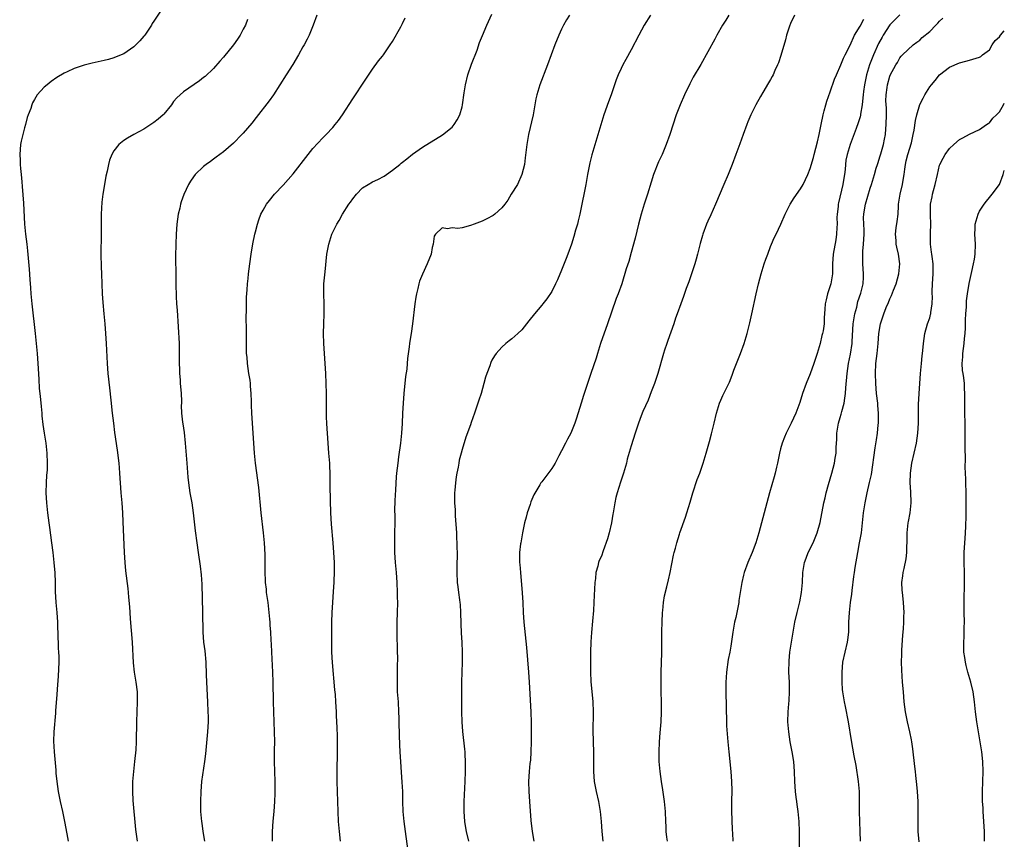
# Model space of a CAD drawing. Units: inches. Extents: x 2607000 to 2610000, y 1479000 to 1482000.
# Drawn here: x 2609802 to 2610000, y 1479649 to 1479814 of the extents above; entities that cross this region are included whole.
import ezdxf

# ---------------------------------------------------------------- set-up
doc = ezdxf.new("R2010")
doc.units = ezdxf.units.IN
doc.header["$MEASUREMENT"] = 0
doc.layers.add('LD26071479_10ft', color=61, linetype='Continuous')

msp = doc.modelspace()

# ---------------------------------------------------------------- linework, layer by layer
at = {"layer": 'LD26071479_10ft'}
for points, elevation in [([(2609831.15, 1479817), (2609829, 1479813.79), (2609828.7, 1479813.3), (2609828.54, 1479813), (2609827.19, 1479811), (2609827, 1479810.76), (2609826.18, 1479809.82), (2609825.4, 1479809), (2609825, 1479808.61), (2609823, 1479807.24), (2609822.45, 1479807), (2609821, 1479806.43), (2609819.9, 1479806.1), (2609819, 1479805.88), (2609816.65, 1479805.35), (2609815, 1479804.94), (2609813, 1479804.28), (2609811.6, 1479803.6), (2609811, 1479803.33), (2609809.54, 1479802.46), (2609808.36, 1479801.64), (2609807.54, 1479801), (2609807, 1479800.54), (2609805.58, 1479799), (2609805, 1479798.08), (2609804.61, 1479797.39), (2609804.47, 1479797), (2609804.26, 1479796.26), (2609803.77, 1479795), (2609803.54, 1479794.46), (2609803.2, 1479793), (2609803, 1479792.33), (2609802.65, 1479791), (2609802.34, 1479789.66), (2609802.23, 1479789), (2609802.05, 1479787), (2609802.13, 1479785.87), (2609802.15, 1479785), (2609802.21, 1479784.21), (2609802.36, 1479783), (2609802.48, 1479781.52), (2609802.54, 1479780.54), (2609802.79, 1479777.21), (2609803.03, 1479773), (2609803.24, 1479771), (2609803.48, 1479769), (2609803.63, 1479767.63), (2609803.97, 1479763.97), (2609804.09, 1479761.91), (2609804.22, 1479760.22), (2609804.28, 1479759), (2609804.47, 1479757), (2609805.17, 1479751), (2609805.39, 1479749), (2609805.58, 1479747), (2609805.72, 1479745), (2609805.87, 1479741.87), (2609805.99, 1479739.99), (2609806.08, 1479739), (2609806.22, 1479737.78), (2609806.34, 1479736.34), (2609806.49, 1479735), (2609806.52, 1479734.52), (2609806.72, 1479732.72), (2609806.97, 1479731), (2609807.3, 1479729), (2609807.53, 1479727), (2609807.59, 1479725), (2609807.54, 1479723.54), (2609807.46, 1479722.54), (2609807.37, 1479721), (2609807.33, 1479719), (2609807.43, 1479717), (2609807.64, 1479715), (2609807.9, 1479713), (2609808.06, 1479712.06), (2609808.47, 1479709), (2609808.72, 1479707), (2609808.93, 1479705), (2609809.09, 1479702.91), (2609809.16, 1479701), (2609809.2, 1479699.2), (2609809.34, 1479697), (2609809.51, 1479695), (2609809.64, 1479693), (2609809.73, 1479689.73), (2609809.78, 1479689), (2609809.81, 1479687.81), (2609809.87, 1479687), (2609809.9, 1479686.1), (2609809.91, 1479685), (2609809.79, 1479682.21), (2609809.6, 1479679.6), (2609809.54, 1479678.46), (2609809.25, 1479675.25), (2609809.23, 1479674.77), (2609808.92, 1479671), (2609808.87, 1479669.13), (2609808.98, 1479667), (2609809.29, 1479663.29), (2609809.32, 1479662.68), (2609809.49, 1479661), (2609809.78, 1479659), (2609810.19, 1479657), (2609810.64, 1479655), (2609811.07, 1479653), (2609811.52, 1479650.48), (2609811.8, 1479649)], 11260), ([(2609847.87, 1479814.13), (2609847.42, 1479813), (2609847, 1479812.15), (2609846.35, 1479811), (2609845.81, 1479810.19), (2609845, 1479809.05), (2609843, 1479806.56), (2609842.28, 1479805.72), (2609841, 1479804.29), (2609839.31, 1479802.69), (2609839, 1479802.44), (2609838.19, 1479801.81), (2609835, 1479799.62), (2609834.28, 1479799), (2609833.63, 1479798.37), (2609833, 1479797.62), (2609832.54, 1479797), (2609831, 1479795.12), (2609830.89, 1479795), (2609829.89, 1479794.11), (2609829, 1479793.4), (2609827, 1479792.11), (2609825, 1479790.99), (2609823.69, 1479790.31), (2609823, 1479789.81), (2609821.97, 1479789), (2609821, 1479787.75), (2609820.57, 1479787), (2609820.12, 1479785.88), (2609819.9, 1479785), (2609819.62, 1479783.62), (2609819.37, 1479782.63), (2609819.08, 1479781), (2609818.76, 1479779), (2609818.57, 1479777.43), (2609818.42, 1479775), (2609818.4, 1479772.4), (2609818.42, 1479771), (2609818.34, 1479767), (2609818.42, 1479764.42), (2609818.49, 1479763), (2609818.53, 1479761), (2609818.62, 1479759), (2609818.77, 1479757.23), (2609818.99, 1479755), (2609819.16, 1479753), (2609819.3, 1479751), (2609819.42, 1479749), (2609819.62, 1479745), (2609819.77, 1479743), (2609820.09, 1479740.09), (2609820.39, 1479737.61), (2609820.67, 1479735), (2609820.9, 1479733), (2609821.13, 1479731.13), (2609821.62, 1479727.62), (2609821.96, 1479725), (2609822.03, 1479724.03), (2609822.14, 1479723), (2609822.4, 1479719), (2609822.57, 1479717), (2609822.71, 1479715), (2609822.81, 1479713.19), (2609823.06, 1479707.06), (2609823.19, 1479705), (2609823.35, 1479703.35), (2609823.81, 1479699.81), (2609823.89, 1479699), (2609823.95, 1479698.05), (2609824.11, 1479696.11), (2609824.18, 1479695), (2609824.27, 1479693.73), (2609824.68, 1479689), (2609824.87, 1479684.87), (2609825.08, 1479683), (2609825.42, 1479681), (2609825.65, 1479679), (2609825.68, 1479677), (2609825.53, 1479673), (2609825.51, 1479671.51), (2609825.47, 1479670.53), (2609825.46, 1479669), (2609825.39, 1479667.39), (2609825.16, 1479665), (2609824.91, 1479663), (2609824.74, 1479661), (2609824.72, 1479659), (2609824.81, 1479657.19), (2609825.34, 1479651.34), (2609825.64, 1479649)], 11270), ([(2609861.82, 1479815), (2609861.04, 1479813), (2609860.22, 1479811), (2609859.83, 1479810.17), (2609859.22, 1479809), (2609859, 1479808.61), (2609858.08, 1479807), (2609856.93, 1479805.07), (2609855.65, 1479803), (2609854.38, 1479801), (2609853.07, 1479799), (2609852.21, 1479797.79), (2609849.6, 1479794.4), (2609848.72, 1479793.28), (2609847, 1479791.27), (2609846.74, 1479791), (2609845, 1479789.26), (2609843, 1479787.53), (2609841.54, 1479786.46), (2609841, 1479786.05), (2609840.38, 1479785.62), (2609839.53, 1479785), (2609839, 1479784.58), (2609837.36, 1479783), (2609837, 1479782.54), (2609836.38, 1479781.62), (2609836, 1479781), (2609835.05, 1479778.95), (2609834.54, 1479777.46), (2609834.4, 1479777), (2609834.24, 1479776.24), (2609833.93, 1479775), (2609833.64, 1479773), (2609833.48, 1479771), (2609833.41, 1479769), (2609833.4, 1479766.6), (2609833.47, 1479762.53), (2609833.47, 1479761), (2609833.51, 1479758.49), (2609833.59, 1479757), (2609833.69, 1479755.69), (2609834.08, 1479749), (2609834.14, 1479747), (2609834.12, 1479745.88), (2609834.18, 1479743), (2609834.3, 1479741.7), (2609834.34, 1479741), (2609834.35, 1479740.35), (2609834.5, 1479739), (2609834.58, 1479737.42), (2609834.55, 1479737), (2609834.54, 1479736.54), (2609834.6, 1479735), (2609834.8, 1479733.2), (2609834.87, 1479732.87), (2609835.11, 1479731.11), (2609835.32, 1479729), (2609835.66, 1479725), (2609835.85, 1479722.15), (2609835.96, 1479721), (2609836.26, 1479719), (2609836.64, 1479717), (2609836.95, 1479715), (2609837.35, 1479711.35), (2609837.64, 1479709), (2609837.9, 1479707), (2609838.3, 1479704.3), (2609838.53, 1479702.53), (2609838.66, 1479700.66), (2609838.81, 1479695), (2609838.85, 1479691), (2609839.01, 1479689), (2609839.25, 1479687.25), (2609839.44, 1479685), (2609839.51, 1479682.49), (2609839.58, 1479681), (2609839.81, 1479677), (2609839.9, 1479675), (2609839.93, 1479674.07), (2609839.93, 1479673), (2609839.83, 1479671), (2609839.76, 1479670.24), (2609839.4, 1479666.6), (2609839.19, 1479665), (2609838.62, 1479661), (2609838.44, 1479659), (2609838.37, 1479657), (2609838.42, 1479655), (2609838.59, 1479653), (2609838.65, 1479652.65), (2609838.86, 1479651), (2609839.19, 1479649)], 11280), ([(2609852.89, 1479649), (2609852.87, 1479651), (2609853.03, 1479653.03), (2609853.23, 1479655), (2609853.37, 1479657), (2609853.43, 1479658.57), (2609853.38, 1479661), (2609853.32, 1479663), (2609853.28, 1479665), (2609853.29, 1479667.29), (2609853.31, 1479669), (2609853.3, 1479671), (2609853.13, 1479675), (2609853.07, 1479677), (2609853.02, 1479681), (2609852.97, 1479683), (2609852.71, 1479687), (2609852.64, 1479688.64), (2609852.62, 1479689.38), (2609852.54, 1479691), (2609852.43, 1479692.43), (2609852.41, 1479693), (2609852.36, 1479693.64), (2609852.23, 1479695), (2609851.98, 1479697), (2609851.7, 1479699), (2609851.65, 1479699.65), (2609851.49, 1479701), (2609851.4, 1479703.4), (2609851.37, 1479706.63), (2609851.26, 1479709), (2609851.06, 1479711), (2609850.58, 1479715), (2609850.11, 1479720.11), (2609849.47, 1479725), (2609849.26, 1479727), (2609849.12, 1479729), (2609849.01, 1479731.01), (2609848.73, 1479735), (2609848.66, 1479736.66), (2609848.66, 1479737.34), (2609848.6, 1479739), (2609848.47, 1479740.47), (2609848.44, 1479741), (2609848.36, 1479741.64), (2609848.14, 1479743), (2609847.97, 1479743.97), (2609847.84, 1479745), (2609847.75, 1479746.25), (2609847.67, 1479747), (2609847.62, 1479750.38), (2609847.67, 1479751.67), (2609847.59, 1479754.41), (2609847.64, 1479755.64), (2609847.63, 1479757), (2609847.67, 1479758.33), (2609847.8, 1479759.8), (2609847.87, 1479761), (2609847.95, 1479762.05), (2609848.05, 1479763), (2609848.29, 1479765), (2609848.59, 1479767), (2609848.94, 1479769.06), (2609849.32, 1479771), (2609849.44, 1479771.44), (2609849.83, 1479773), (2609850.12, 1479773.88), (2609850.56, 1479775), (2609851, 1479775.82), (2609851.68, 1479777), (2609852.26, 1479777.74), (2609853.28, 1479779), (2609855, 1479780.83), (2609856.04, 1479781.96), (2609857, 1479783.1), (2609860.02, 1479787), (2609861, 1479788.19), (2609863, 1479790.33), (2609863.68, 1479791), (2609865, 1479792.44), (2609865.49, 1479793), (2609866.16, 1479793.84), (2609866.97, 1479795), (2609869, 1479798.19), (2609869.56, 1479799), (2609871, 1479801.16), (2609873, 1479804.12), (2609874.21, 1479805.79), (2609875, 1479806.78), (2609875.16, 1479807), (2609876.53, 1479809), (2609877, 1479809.73), (2609878.65, 1479812.65), (2609879, 1479813.31), (2609879.55, 1479814.45)], 11290), ([(2609866.53, 1479649), (2609866.32, 1479651), (2609866.15, 1479653), (2609866.08, 1479655), (2609866.04, 1479657), (2609865.87, 1479661), (2609865.88, 1479662.12), (2609865.86, 1479663), (2609865.97, 1479667), (2609865.95, 1479669), (2609865.91, 1479670.09), (2609865.88, 1479671.88), (2609865.77, 1479674.23), (2609865.75, 1479675), (2609865.63, 1479677), (2609865.51, 1479678.49), (2609865.41, 1479679.41), (2609864.93, 1479684.93), (2609864.83, 1479687), (2609864.79, 1479689), (2609864.83, 1479693), (2609864.9, 1479695), (2609865.01, 1479697), (2609865.17, 1479699.17), (2609865.27, 1479701), (2609865.33, 1479703.33), (2609865.31, 1479705), (2609865.23, 1479707), (2609865.1, 1479709), (2609864.75, 1479712.75), (2609864.6, 1479715), (2609864.52, 1479717.48), (2609864.48, 1479720.48), (2609864.44, 1479721.56), (2609864.44, 1479723), (2609864.4, 1479724.4), (2609864.37, 1479725), (2609864.23, 1479727), (2609863.91, 1479731), (2609863.88, 1479731.88), (2609863.81, 1479733), (2609863.76, 1479734.25), (2609863.75, 1479735), (2609863.76, 1479735.76), (2609863.72, 1479738.28), (2609863.73, 1479739), (2609863.69, 1479741), (2609863.59, 1479743), (2609863.22, 1479749), (2609863.15, 1479751), (2609863.18, 1479753), (2609863.25, 1479755), (2609863.23, 1479757), (2609863.17, 1479759), (2609863.21, 1479761), (2609863.44, 1479763.44), (2609863.83, 1479767), (2609864.18, 1479769), (2609864.83, 1479771), (2609865.79, 1479773), (2609866.25, 1479773.75), (2609866.97, 1479775), (2609868.24, 1479777), (2609868.56, 1479777.44), (2609869, 1479778.12), (2609869.73, 1479779), (2609871, 1479780.3), (2609872.1, 1479781), (2609873, 1479781.49), (2609874.04, 1479781.96), (2609875.33, 1479782.67), (2609875.82, 1479783), (2609877, 1479783.83), (2609878.47, 1479785), (2609878.76, 1479785.24), (2609879, 1479785.46), (2609879.88, 1479786.12), (2609881, 1479787.05), (2609883, 1479788.45), (2609887.07, 1479790.93), (2609889, 1479792.52), (2609889.39, 1479793), (2609890.03, 1479793.97), (2609890.52, 1479795), (2609891, 1479796.59), (2609891.09, 1479797), (2609891.41, 1479799.41), (2609891.67, 1479801), (2609892.17, 1479803), (2609892.88, 1479805.12), (2609893.99, 1479807.99), (2609894.51, 1479809.49), (2609895.08, 1479810.92), (2609895.96, 1479813), (2609896.28, 1479813.72), (2609897, 1479815.17)], 11300), ([(2609912.57, 1479815), (2609911.97, 1479814.03), (2609911.4, 1479813), (2609911, 1479812.21), (2609910.45, 1479811), (2609909.65, 1479809), (2609908.17, 1479805), (2609906.6, 1479801), (2609906, 1479799), (2609905.82, 1479798.18), (2609905.25, 1479795), (2609904.31, 1479791), (2609903.99, 1479789), (2609903.7, 1479786.3), (2609903.51, 1479785), (2609903.03, 1479782.97), (2609902.1, 1479781), (2609900.89, 1479779), (2609900.19, 1479777.81), (2609899.61, 1479777), (2609899, 1479776.25), (2609897.58, 1479775), (2609897.25, 1479774.75), (2609895.94, 1479774.06), (2609895, 1479773.61), (2609893.41, 1479773), (2609892.71, 1479772.71), (2609891, 1479772.29), (2609890.11, 1479772.11), (2609889, 1479772.25), (2609888.09, 1479772.09), (2609887, 1479772.28), (2609885.67, 1479771), (2609885.4, 1479770.6), (2609885.2, 1479769), (2609885, 1479768.3), (2609884.77, 1479767), (2609883.98, 1479765), (2609883.02, 1479762.98), (2609882.46, 1479761.54), (2609882.29, 1479761), (2609882.09, 1479760.09), (2609881.8, 1479759), (2609881.66, 1479758.34), (2609881.48, 1479757), (2609881.01, 1479753), (2609880.73, 1479751), (2609880.48, 1479749.52), (2609880.42, 1479749), (2609880.38, 1479748.38), (2609880.01, 1479745.99), (2609879.96, 1479745), (2609879.87, 1479743.87), (2609879.6, 1479742.4), (2609879.25, 1479739), (2609879.12, 1479737), (2609879.04, 1479735), (2609878.92, 1479732.92), (2609878.79, 1479731), (2609878.59, 1479729), (2609878.22, 1479726.22), (2609878.04, 1479725), (2609877.94, 1479723.94), (2609877.82, 1479723), (2609877.74, 1479722.26), (2609877.61, 1479719.61), (2609877.47, 1479717.47), (2609877.42, 1479715.42), (2609877.45, 1479714.55), (2609877.46, 1479713), (2609877.43, 1479711), (2609877.37, 1479709), (2609877.4, 1479707), (2609877.56, 1479705), (2609877.74, 1479703), (2609877.87, 1479701), (2609877.96, 1479699), (2609877.96, 1479698.04), (2609877.99, 1479697), (2609877.95, 1479695), (2609877.88, 1479693), (2609877.85, 1479691), (2609877.97, 1479687), (2609877.99, 1479685.99), (2609877.97, 1479683.97), (2609877.93, 1479683), (2609877.91, 1479681), (2609877.94, 1479679.94), (2609877.97, 1479679), (2609878.11, 1479677), (2609878.21, 1479675), (2609878.25, 1479673.75), (2609878.26, 1479672.26), (2609878.31, 1479671), (2609878.32, 1479670.32), (2609878.4, 1479668.4), (2609878.48, 1479667), (2609878.9, 1479660.9), (2609878.99, 1479659), (2609879.02, 1479657), (2609879.09, 1479655), (2609879.29, 1479653), (2609879.56, 1479651), (2609880.06, 1479647)], 11310), ([(2609928.86, 1479815), (2609927.59, 1479813), (2609926.52, 1479811), (2609925, 1479808.05), (2609923.92, 1479806.09), (2609923.34, 1479805), (2609923, 1479804.29), (2609922.4, 1479803), (2609921.99, 1479802.01), (2609920.96, 1479799), (2609920.42, 1479797.58), (2609919.5, 1479795), (2609917.09, 1479786.91), (2609916.68, 1479785.32), (2609916.2, 1479783), (2609915.87, 1479781), (2609915.62, 1479779.62), (2609915.09, 1479777), (2609914.65, 1479775), (2609914.34, 1479773.66), (2609914.16, 1479773), (2609913.81, 1479771.81), (2609913.47, 1479770.53), (2609913, 1479768.99), (2609912.28, 1479767), (2609911.91, 1479766.09), (2609911, 1479763.78), (2609910.19, 1479761.81), (2609909.79, 1479761), (2609909, 1479759.46), (2609908.01, 1479757.99), (2609907.22, 1479757), (2609907, 1479756.71), (2609905.54, 1479755), (2609904.44, 1479753.56), (2609903.97, 1479753), (2609903, 1479751.8), (2609902.18, 1479751), (2609901, 1479749.96), (2609900.46, 1479749.54), (2609899.8, 1479749), (2609899, 1479748.3), (2609897.87, 1479747), (2609897.49, 1479746.51), (2609897, 1479745.65), (2609896.78, 1479745.22), (2609896.56, 1479744.56), (2609895.98, 1479743), (2609895.73, 1479742.27), (2609895.38, 1479741), (2609894.8, 1479739), (2609894.37, 1479737.63), (2609893.49, 1479735), (2609892.83, 1479733.17), (2609892.68, 1479732.68), (2609891.77, 1479730.23), (2609891, 1479727.74), (2609890.8, 1479727), (2609890.43, 1479725.57), (2609890.31, 1479725), (2609890.17, 1479724.17), (2609889.93, 1479723), (2609889.79, 1479722.21), (2609889.64, 1479721), (2609889.53, 1479719.53), (2609889.47, 1479719), (2609889.46, 1479718.54), (2609889.48, 1479717), (2609889.57, 1479715.57), (2609889.62, 1479714.38), (2609889.85, 1479711), (2609889.89, 1479709.89), (2609889.95, 1479709), (2609889.94, 1479707.94), (2609889.98, 1479707), (2609889.99, 1479706.01), (2609889.93, 1479705), (2609889.9, 1479703.9), (2609889.9, 1479703), (2609890.02, 1479701), (2609890.15, 1479700.15), (2609890.28, 1479699), (2609890.46, 1479697.54), (2609890.55, 1479697), (2609890.59, 1479696.59), (2609890.69, 1479695), (2609890.73, 1479692.73), (2609890.8, 1479690.8), (2609890.92, 1479689), (2609891.02, 1479687), (2609891.02, 1479685), (2609890.89, 1479681), (2609890.88, 1479679), (2609890.9, 1479675), (2609890.95, 1479673), (2609891.07, 1479671.07), (2609891.49, 1479667.49), (2609891.52, 1479667), (2609891.53, 1479666.47), (2609891.6, 1479665), (2609891.59, 1479663), (2609891.55, 1479661), (2609891.36, 1479657), (2609891.36, 1479655), (2609891.49, 1479653), (2609891.68, 1479651.68), (2609891.79, 1479651), (2609892.28, 1479649)], 11320), ([(2609944.63, 1479815), (2609944.02, 1479813.98), (2609943.35, 1479813), (2609942.2, 1479811), (2609941.8, 1479810.2), (2609939, 1479805.11), (2609937.48, 1479802.52), (2609936.79, 1479801.21), (2609935.71, 1479799), (2609934.81, 1479797), (2609934.05, 1479795), (2609932.74, 1479791), (2609932.03, 1479789), (2609931.19, 1479787), (2609930.5, 1479785.5), (2609929.49, 1479783), (2609929, 1479781.44), (2609928.27, 1479779), (2609927.59, 1479777), (2609926.96, 1479775), (2609926.45, 1479773), (2609925.79, 1479770.21), (2609925, 1479767.28), (2609924.5, 1479765.5), (2609924.01, 1479764.01), (2609923.1, 1479761), (2609922.39, 1479759), (2609921.97, 1479758.03), (2609921, 1479755.31), (2609920.23, 1479753), (2609918.85, 1479749), (2609918.21, 1479747), (2609917.93, 1479746.07), (2609916.87, 1479743), (2609915.42, 1479738.58), (2609914.91, 1479737), (2609913.99, 1479734.01), (2609913.67, 1479733), (2609913, 1479731.35), (2609912.83, 1479731), (2609912.2, 1479729.8), (2609911.76, 1479729), (2609911, 1479727.43), (2609910.42, 1479726.42), (2609909.67, 1479725), (2609909, 1479723.88), (2609907, 1479721.23), (2609906.84, 1479721), (2609906.63, 1479720.63), (2609905.4, 1479718.6), (2609904.82, 1479717.18), (2609904.66, 1479716.66), (2609904.09, 1479715), (2609903.84, 1479714.16), (2609903.57, 1479713), (2609903.15, 1479711), (2609902.78, 1479709), (2609902.76, 1479708.76), (2609902.56, 1479707), (2609902.53, 1479705.47), (2609902.56, 1479705), (2609902.61, 1479704.61), (2609902.71, 1479703), (2609903.07, 1479698.93), (2609903.17, 1479697), (2609903.24, 1479695), (2609903.38, 1479693), (2609903.92, 1479687.92), (2609904.37, 1479683), (2609904.5, 1479681), (2609904.81, 1479675), (2609904.88, 1479672.88), (2609904.89, 1479671), (2609904.88, 1479669), (2609904.83, 1479667), (2609904.72, 1479665.28), (2609904.64, 1479664.64), (2609904.48, 1479663), (2609904.36, 1479661), (2609904.39, 1479659), (2609904.51, 1479657), (2609904.8, 1479653.2), (2609905.05, 1479650.95), (2609905.4, 1479649)], 11330), ([(2609957.79, 1479815), (2609957, 1479813.33), (2609956.79, 1479812.79), (2609956.21, 1479811), (2609955.98, 1479810.02), (2609955.09, 1479806.91), (2609954.58, 1479805.42), (2609954.41, 1479805), (2609953.88, 1479803.88), (2609953.5, 1479803), (2609953.34, 1479802.66), (2609953, 1479802.08), (2609952.62, 1479801.38), (2609951.43, 1479799.43), (2609951, 1479798.68), (2609950.06, 1479797), (2609949.04, 1479794.96), (2609948.44, 1479793.56), (2609948.23, 1479793), (2609947.49, 1479791), (2609946.84, 1479789.16), (2609946.05, 1479787), (2609945.29, 1479785), (2609944.48, 1479783), (2609943.61, 1479781), (2609941.95, 1479777), (2609941, 1479774.87), (2609940.4, 1479773.6), (2609940.14, 1479773), (2609939.4, 1479771), (2609939.31, 1479770.69), (2609938.88, 1479769.12), (2609938.35, 1479767), (2609938.05, 1479765.95), (2609937.77, 1479765), (2609936.56, 1479761.44), (2609936.05, 1479760.05), (2609935.51, 1479758.49), (2609934.96, 1479757), (2609934.25, 1479755), (2609933.91, 1479754.09), (2609933.56, 1479753), (2609932.37, 1479749.63), (2609932.12, 1479749), (2609931.66, 1479747.66), (2609931.45, 1479747), (2609930.31, 1479743), (2609929.65, 1479741), (2609929, 1479739.32), (2609928.37, 1479737.63), (2609927.36, 1479735.36), (2609927, 1479734.49), (2609926.43, 1479733), (2609925.78, 1479731), (2609925, 1479728.47), (2609924.21, 1479725.79), (2609924.02, 1479725), (2609923.43, 1479723), (2609922.82, 1479721.18), (2609922.15, 1479719), (2609921.91, 1479718.09), (2609921.68, 1479717), (2609921.34, 1479715), (2609921.3, 1479714.7), (2609921, 1479712.97), (2609920.53, 1479711), (2609920.22, 1479709.78), (2609919.36, 1479707.36), (2609919, 1479706.31), (2609918.58, 1479705.42), (2609918.43, 1479705), (2609918.3, 1479704.3), (2609917.9, 1479703), (2609917.82, 1479701.82), (2609917.68, 1479701), (2609917.63, 1479699.63), (2609917.54, 1479698.46), (2609917.48, 1479697), (2609917.38, 1479695.38), (2609917.22, 1479693.22), (2609917.02, 1479690.98), (2609916.89, 1479689.11), (2609916.82, 1479687), (2609916.78, 1479685.22), (2609916.8, 1479684.8), (2609916.81, 1479683), (2609916.9, 1479681.1), (2609917.27, 1479677), (2609917.34, 1479675), (2609917.3, 1479671), (2609917.34, 1479669.34), (2609917.44, 1479666.56), (2609917.43, 1479663), (2609917.57, 1479661), (2609917.95, 1479659), (2609918.42, 1479657), (2609918.77, 1479655), (2609918.95, 1479653), (2609919.07, 1479651), (2609919.27, 1479649)], 11340), ([(2609932.3, 1479649), (2609932.18, 1479649.82), (2609932.03, 1479651), (2609932, 1479652), (2609931.95, 1479653), (2609931.9, 1479655), (2609931.71, 1479657), (2609931.35, 1479659.35), (2609931.06, 1479661), (2609930.79, 1479663), (2609930.64, 1479665), (2609930.61, 1479667), (2609930.68, 1479669), (2609930.8, 1479670.8), (2609930.98, 1479673.02), (2609931.07, 1479674.93), (2609931.06, 1479677), (2609931, 1479679), (2609930.98, 1479681.02), (2609931.02, 1479683), (2609931.15, 1479686.85), (2609931.14, 1479687.14), (2609931.17, 1479690.83), (2609931.15, 1479691.15), (2609931.2, 1479693), (2609931.31, 1479695), (2609931.37, 1479695.37), (2609931.5, 1479697), (2609931.67, 1479698.33), (2609932.15, 1479700.15), (2609932.46, 1479701.54), (2609932.8, 1479703), (2609933.51, 1479706.49), (2609933.63, 1479707), (2609933.88, 1479707.88), (2609934.16, 1479709), (2609934.69, 1479710.69), (2609934.77, 1479711), (2609935.88, 1479714.12), (2609936.17, 1479715), (2609936.84, 1479717.16), (2609937.37, 1479719), (2609938.28, 1479721.72), (2609938.77, 1479723), (2609939.45, 1479725), (2609940.05, 1479727), (2609940.7, 1479729.3), (2609941.13, 1479730.87), (2609941.68, 1479733), (2609942.15, 1479735), (2609942.72, 1479737), (2609943, 1479737.65), (2609943.43, 1479738.57), (2609944.74, 1479741.26), (2609945.31, 1479742.69), (2609945.64, 1479743.64), (2609946.15, 1479745), (2609946.94, 1479747), (2609947.67, 1479749), (2609948.27, 1479751), (2609948.83, 1479753.17), (2609949.27, 1479755), (2609950.12, 1479759), (2609950.58, 1479761), (2609951.11, 1479763), (2609951.74, 1479765), (2609952.05, 1479765.95), (2609952.43, 1479767), (2609953, 1479768.49), (2609953.22, 1479769), (2609953.76, 1479770.24), (2609954.13, 1479771), (2609955.05, 1479773), (2609955.94, 1479775), (2609956.96, 1479777.04), (2609957.73, 1479778.27), (2609959, 1479780.11), (2609959.54, 1479781), (2609960.04, 1479781.96), (2609960.53, 1479783), (2609961, 1479784.16), (2609961.61, 1479786.39), (2609961.75, 1479787), (2609962.43, 1479789.57), (2609962.78, 1479791), (2609963, 1479791.99), (2609963.17, 1479793), (2609963.56, 1479795), (2609963.79, 1479795.79), (2609964.1, 1479797), (2609964.3, 1479797.7), (2609965, 1479799.56), (2609965.89, 1479802.11), (2609966.25, 1479803), (2609967.13, 1479805), (2609967.65, 1479806.35), (2609968.03, 1479807), (2609968.99, 1479808.99), (2609969.89, 1479811), (2609971, 1479812.78), (2609971.79, 1479814.21)], 11350), ([(2609979, 1479815.05), (2609977.96, 1479814.04), (2609976.98, 1479813.02), (2609975.66, 1479811), (2609975.43, 1479810.57), (2609974.69, 1479809.31), (2609973.67, 1479807), (2609972.91, 1479805), (2609972.29, 1479803), (2609971.86, 1479801), (2609971.67, 1479799.67), (2609971.6, 1479799), (2609971.59, 1479798.41), (2609971.42, 1479797), (2609971.12, 1479795.12), (2609971.1, 1479794.9), (2609971, 1479794.56), (2609970.62, 1479793.38), (2609970.21, 1479792.21), (2609968.99, 1479789.01), (2609968.41, 1479787), (2609968.17, 1479785.83), (2609968.07, 1479785), (2609968, 1479784), (2609967.87, 1479783), (2609967.74, 1479782.26), (2609967.56, 1479781), (2609966.69, 1479777.31), (2609966.63, 1479777), (2609966.58, 1479776.58), (2609966.41, 1479775), (2609966.36, 1479774.36), (2609966.37, 1479773), (2609966.3, 1479772.3), (2609966.29, 1479771), (2609966.14, 1479769.86), (2609965.62, 1479767), (2609965.49, 1479765), (2609965.43, 1479763.43), (2609965.43, 1479763), (2609965.39, 1479762.61), (2609965.1, 1479761), (2609965, 1479760.6), (2609964.45, 1479759), (2609964.2, 1479757.8), (2609963.99, 1479757), (2609963.89, 1479755.89), (2609963.8, 1479754.2), (2609963.77, 1479753), (2609963.59, 1479751.59), (2609963.47, 1479751), (2609963.34, 1479750.66), (2609963.01, 1479749), (2609962.36, 1479747), (2609962.01, 1479745.99), (2609961.69, 1479745), (2609961, 1479742.95), (2609960.15, 1479741), (2609959.44, 1479739), (2609958.86, 1479737.14), (2609958.1, 1479735), (2609957.17, 1479733), (2609956.16, 1479731), (2609955.81, 1479730.19), (2609955.33, 1479729), (2609955, 1479727.86), (2609954.78, 1479727), (2609954.38, 1479725), (2609954.18, 1479724.18), (2609953.92, 1479723), (2609953.74, 1479722.26), (2609952.77, 1479719), (2609952.23, 1479717), (2609951.2, 1479713), (2609950.66, 1479711), (2609950.06, 1479709), (2609949.31, 1479707), (2609948.46, 1479705), (2609947.72, 1479703), (2609947.54, 1479702.46), (2609947.22, 1479701), (2609946.92, 1479699), (2609946.64, 1479697.36), (2609946.6, 1479697), (2609946.01, 1479693.99), (2609945.79, 1479693), (2609945.42, 1479691), (2609945, 1479688.24), (2609944.79, 1479687), (2609944.5, 1479685.5), (2609944.15, 1479683), (2609944.07, 1479681.93), (2609944.03, 1479681), (2609944.04, 1479680.04), (2609944.03, 1479679), (2609944.05, 1479676.05), (2609944.07, 1479675), (2609944.13, 1479673.87), (2609944.14, 1479673), (2609944.18, 1479672.18), (2609944.43, 1479669), (2609944.62, 1479667), (2609945.04, 1479663.04), (2609945.18, 1479661), (2609945.19, 1479659.19), (2609945.14, 1479657), (2609945.14, 1479655.14), (2609945.3, 1479651.3), (2609945.36, 1479650.64), (2609945.45, 1479649)], 11360), ([(2609958.81, 1479647), (2609958.85, 1479651), (2609958.78, 1479653), (2609958.56, 1479655), (2609958.37, 1479656.37), (2609958.26, 1479657), (2609958.15, 1479657.85), (2609958.03, 1479659), (2609957.98, 1479659.98), (2609957.91, 1479661), (2609957.83, 1479663), (2609957.68, 1479665), (2609957.35, 1479667), (2609957.28, 1479667.28), (2609956.96, 1479668.96), (2609956.66, 1479671), (2609956.51, 1479673), (2609956.53, 1479675), (2609956.65, 1479676.65), (2609956.73, 1479677.27), (2609956.84, 1479679), (2609956.82, 1479681), (2609956.71, 1479683), (2609956.72, 1479685.28), (2609956.9, 1479687), (2609957.19, 1479689), (2609957.52, 1479691), (2609957.91, 1479693), (2609958.38, 1479695), (2609958.9, 1479697.1), (2609959.25, 1479699), (2609959.4, 1479701), (2609959.47, 1479703), (2609959.81, 1479705), (2609960.15, 1479705.86), (2609960.57, 1479707), (2609961.55, 1479709), (2609962.38, 1479711), (2609962.97, 1479713.03), (2609963.74, 1479717), (2609963.99, 1479718.01), (2609964.21, 1479719), (2609964.66, 1479720.66), (2609965.34, 1479723), (2609965.87, 1479725), (2609965.99, 1479725.99), (2609966.19, 1479727), (2609966.19, 1479728.19), (2609966.3, 1479729.7), (2609966.33, 1479731), (2609966.66, 1479733), (2609967, 1479734.16), (2609967.21, 1479734.79), (2609967.33, 1479735.33), (2609967.78, 1479737), (2609967.96, 1479738.04), (2609968.06, 1479739), (2609968.14, 1479740.14), (2609968.4, 1479743), (2609968.7, 1479745), (2609969.09, 1479746.91), (2609969.38, 1479749), (2609969.39, 1479749.39), (2609969.64, 1479753), (2609969.8, 1479754.2), (2609969.97, 1479755), (2609970.34, 1479756.34), (2609970.56, 1479757.44), (2609971.16, 1479759.16), (2609971.63, 1479761), (2609971.66, 1479762.34), (2609971.72, 1479763), (2609971.55, 1479765), (2609971.58, 1479766.42), (2609971.54, 1479767), (2609971.56, 1479767.56), (2609971.72, 1479769), (2609971.8, 1479771), (2609971.81, 1479771.81), (2609971.74, 1479773), (2609971.69, 1479774.31), (2609971.73, 1479775), (2609971.91, 1479775.91), (2609972.06, 1479777), (2609973, 1479780.2), (2609973.27, 1479781), (2609973.9, 1479783), (2609974.23, 1479784.23), (2609974.48, 1479785), (2609974.63, 1479785.37), (2609975, 1479786.55), (2609975.16, 1479787.16), (2609975.71, 1479789), (2609975.94, 1479790.06), (2609976.11, 1479791), (2609976.18, 1479792.18), (2609976.26, 1479793), (2609976.29, 1479795), (2609976.29, 1479796.29), (2609976.21, 1479797.79), (2609976.24, 1479799), (2609976.46, 1479800.46), (2609976.52, 1479801), (2609977, 1479802.74), (2609977.08, 1479802.92), (2609978.22, 1479805), (2609978.53, 1479805.47), (2609979, 1479806.39), (2609979.27, 1479806.73), (2609979.54, 1479807), (2609981.67, 1479809), (2609982.41, 1479809.59), (2609983, 1479809.98), (2609983.49, 1479810.51), (2609985, 1479811.71), (2609986.25, 1479813), (2609986.64, 1479813.36), (2609987, 1479813.78), (2609987.62, 1479814.38)], 11370), ([(2609971.1, 1479649), (2609971.01, 1479651), (2609970.96, 1479652.96), (2609970.92, 1479655), (2609970.91, 1479657.09), (2609970.86, 1479659), (2609970.69, 1479661), (2609970.2, 1479664.2), (2609969.82, 1479666.18), (2609969.27, 1479669.27), (2609968.69, 1479673), (2609968.06, 1479676.06), (2609967.84, 1479677), (2609967.51, 1479679), (2609967.47, 1479679.47), (2609967.38, 1479681), (2609967.38, 1479683), (2609967.55, 1479685), (2609967.99, 1479687), (2609968.47, 1479689), (2609968.51, 1479689.49), (2609968.71, 1479691), (2609968.76, 1479693), (2609968.87, 1479695), (2609969.09, 1479697), (2609969.32, 1479698.68), (2609969.39, 1479699.39), (2609969.78, 1479702.22), (2609969.86, 1479703), (2609970, 1479704), (2609970.52, 1479707), (2609970.91, 1479709), (2609971.27, 1479711), (2609971.65, 1479714.35), (2609971.71, 1479715), (2609971.83, 1479715.83), (2609972.03, 1479717), (2609972.45, 1479719), (2609972.93, 1479721.07), (2609973.27, 1479722.73), (2609974.06, 1479728.06), (2609974.31, 1479729.69), (2609974.49, 1479731), (2609974.66, 1479732.66), (2609974.72, 1479733), (2609974.72, 1479734.72), (2609974.74, 1479735), (2609974.57, 1479736.57), (2609974.55, 1479737), (2609974.31, 1479739), (2609974.16, 1479741), (2609974.11, 1479743), (2609974.19, 1479745), (2609974.41, 1479747), (2609974.61, 1479749), (2609974.75, 1479751), (2609975.09, 1479753), (2609975.6, 1479754.4), (2609975.77, 1479755), (2609976.26, 1479756.26), (2609976.71, 1479757.29), (2609977, 1479758), (2609977.34, 1479758.66), (2609977.75, 1479759.75), (2609978.27, 1479761), (2609978.8, 1479763), (2609978.98, 1479765), (2609978.74, 1479767), (2609978.4, 1479768.4), (2609978.29, 1479769), (2609978.27, 1479769.73), (2609978.13, 1479771), (2609978.26, 1479772.26), (2609978.47, 1479773.53), (2609978.63, 1479775), (2609978.71, 1479776.71), (2609978.75, 1479777), (2609979.05, 1479779), (2609979.55, 1479781), (2609979.75, 1479782.25), (2609979.88, 1479783), (2609980.02, 1479784.02), (2609980.12, 1479785), (2609980.28, 1479785.72), (2609980.61, 1479787), (2609981.31, 1479789.31), (2609981.71, 1479791), (2609981.89, 1479791.89), (2609982.17, 1479793.83), (2609982.4, 1479795), (2609983, 1479797.04), (2609983.7, 1479798.3), (2609984.02, 1479799), (2609985, 1479800.6), (2609985.33, 1479801), (2609986.13, 1479801.87), (2609987, 1479803.03), (2609989, 1479804.56), (2609991, 1479805.4), (2609992.24, 1479805.76), (2609993, 1479805.94), (2609995, 1479806.53), (2609995.28, 1479806.72), (2609995.62, 1479807), (2609997, 1479808.06), (2609997.54, 1479809), (2609998.13, 1479809.87), (2609999, 1479810.64), (2609999.23, 1479811), (2610000, 1479811.85)], 11380), ([(2609982.88, 1479648.88), (2609982.7, 1479651), (2609982.66, 1479653), (2609982.68, 1479654.68), (2609982.67, 1479657), (2609982.57, 1479659), (2609982.42, 1479660.42), (2609982.37, 1479661), (2609982.22, 1479662.22), (2609982.14, 1479663), (2609982.01, 1479664.01), (2609981.61, 1479667.61), (2609981.41, 1479669), (2609981.36, 1479669.36), (2609981.03, 1479671), (2609980.56, 1479673), (2609980.15, 1479675), (2609979.88, 1479677), (2609979.7, 1479679), (2609979.55, 1479681), (2609979.41, 1479683.41), (2609979.36, 1479685), (2609979.4, 1479686.6), (2609979.39, 1479687), (2609979.41, 1479687.41), (2609979.59, 1479690.41), (2609979.72, 1479691.72), (2609979.81, 1479693), (2609979.83, 1479694.17), (2609979.88, 1479695), (2609979.74, 1479697), (2609979.58, 1479698.42), (2609979.5, 1479699), (2609979.46, 1479699.46), (2609979.43, 1479701), (2609979.63, 1479702.37), (2609979.68, 1479703), (2609979.84, 1479703.84), (2609980.27, 1479705.73), (2609980.4, 1479707), (2609980.39, 1479708.39), (2609980.45, 1479709), (2609980.48, 1479709.52), (2609980.47, 1479711), (2609980.68, 1479713), (2609980.72, 1479713.28), (2609981.06, 1479715), (2609981.29, 1479717), (2609981.21, 1479719.21), (2609981.07, 1479721), (2609981.11, 1479723), (2609981.44, 1479725), (2609981.9, 1479727), (2609982.32, 1479729), (2609982.61, 1479731), (2609982.74, 1479733), (2609982.77, 1479736.77), (2609982.88, 1479739), (2609983.03, 1479741), (2609983.16, 1479743), (2609983.33, 1479745), (2609983.48, 1479746.52), (2609983.56, 1479747), (2609983.64, 1479747.64), (2609983.77, 1479749), (2609984.05, 1479751), (2609984.59, 1479753), (2609985, 1479754.2), (2609985.18, 1479754.82), (2609985.21, 1479755), (2609985.22, 1479755.22), (2609985.49, 1479757), (2609985.54, 1479758.46), (2609985.5, 1479759), (2609985.5, 1479759.5), (2609985.57, 1479761), (2609985.73, 1479763), (2609985.7, 1479765), (2609985.47, 1479766.53), (2609985.41, 1479767), (2609985.39, 1479767.39), (2609985.15, 1479769), (2609985.14, 1479770.86), (2609985.18, 1479771.18), (2609985.23, 1479773), (2609985.14, 1479774.86), (2609985.16, 1479775.16), (2609985.17, 1479777), (2609985.5, 1479778.5), (2609985.58, 1479779), (2609985.77, 1479779.76), (2609986.13, 1479781), (2609986.56, 1479783), (2609987, 1479784.83), (2609987.05, 1479785), (2609987.72, 1479786.28), (2609988.12, 1479787), (2609989, 1479788.18), (2609989.84, 1479789), (2609991, 1479789.98), (2609991.64, 1479790.36), (2609993, 1479791.08), (2609995, 1479792.04), (2609996.42, 1479793), (2609996.75, 1479793.25), (2609997, 1479793.39), (2609997.7, 1479794.3), (2609998.42, 1479795), (2609999, 1479795.6), (2609999.83, 1479797), (2610000, 1479797.33)], 11390), ([(2609996.05, 1479649), (2609996.04, 1479649.96), (2609996, 1479651), (2609995.94, 1479651.94), (2609995.91, 1479653), (2609995.76, 1479655), (2609995.72, 1479655.72), (2609995.63, 1479657), (2609995.61, 1479658.39), (2609995.62, 1479659), (2609995.71, 1479661), (2609995.77, 1479663), (2609995.71, 1479665), (2609995.5, 1479667), (2609995.16, 1479669), (2609994.79, 1479671), (2609994.47, 1479673), (2609994.22, 1479675), (2609994.01, 1479677), (2609993.71, 1479679), (2609993.25, 1479681), (2609992.68, 1479683), (2609992.33, 1479684.33), (2609992.19, 1479685), (2609992.06, 1479685.94), (2609991.89, 1479687), (2609991.86, 1479687.86), (2609991.84, 1479689), (2609991.92, 1479690.08), (2609991.95, 1479691.95), (2609992, 1479693), (2609991.95, 1479695), (2609991.95, 1479695.95), (2609991.92, 1479697), (2609991.91, 1479698.09), (2609992.02, 1479700.02), (2609992, 1479702), (2609992, 1479703), (2609991.95, 1479705), (2609991.94, 1479707), (2609992.05, 1479709), (2609992.13, 1479709.87), (2609992.2, 1479711), (2609992.24, 1479712.24), (2609992.29, 1479713), (2609992.32, 1479713.68), (2609992.33, 1479717), (2609992.31, 1479719), (2609992.25, 1479721), (2609992.25, 1479721.75), (2609992.15, 1479724.15), (2609992.2, 1479725.8), (2609992.1, 1479728.1), (2609992.12, 1479729.88), (2609992.11, 1479732.11), (2609992.1, 1479733), (2609992.04, 1479735), (2609992.04, 1479737), (2609992.09, 1479739), (2609992, 1479740), (2609991.97, 1479741), (2609991.85, 1479742.15), (2609991.7, 1479743), (2609991.62, 1479743.62), (2609991.56, 1479745), (2609991.67, 1479746.33), (2609991.68, 1479747), (2609991.91, 1479749), (2609991.98, 1479750.02), (2609992.1, 1479751), (2609992.17, 1479752.17), (2609992.2, 1479753.8), (2609992.26, 1479755), (2609992.37, 1479756.37), (2609992.4, 1479757.6), (2609992.6, 1479759), (2609992.95, 1479761.05), (2609993.48, 1479763.48), (2609993.83, 1479765), (2609994.01, 1479765.99), (2609994.16, 1479767), (2609994.21, 1479769), (2609994.07, 1479771), (2609994.11, 1479772.11), (2609994.17, 1479773), (2609994.36, 1479773.64), (2609994.72, 1479775), (2609995, 1479775.61), (2609995.95, 1479777), (2609996.39, 1479777.61), (2609997, 1479778.38), (2609997.31, 1479778.69), (2609997.57, 1479779), (2609999.02, 1479781), (2609999.8, 1479783), (2610000, 1479783.78)], 11400)]:
    msp.add_lwpolyline(points, dxfattribs=dict(at, elevation=elevation))

doc.saveas('drawing.dxf')
